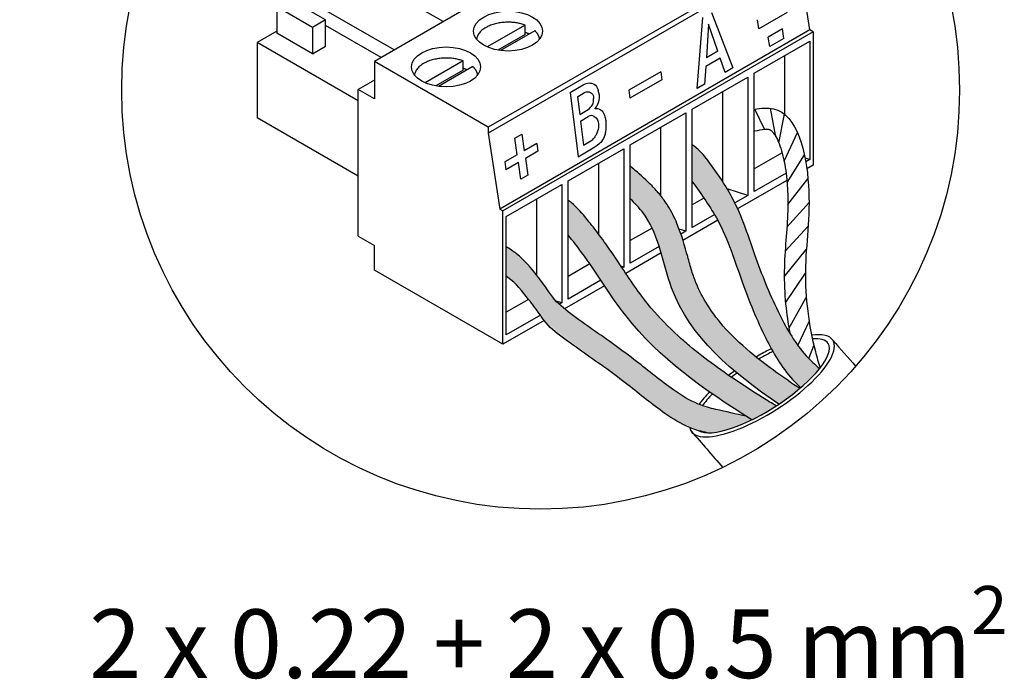
# Model space of a CAD drawing. Units: millimetres. Extents: x 1001 to 28158, y -888 to 7668.
# Drawn here: x 20063 to 21116, y -777 to -72 of the extents above; entities that cross this region are included whole.
import ezdxf

# ---------------------------------------------------------------- set-up
doc = ezdxf.new("R2010")
doc.units = ezdxf.units.MM
doc.layers.add('Detalle', color=6, linetype='Continuous')
doc.styles.get("Standard").update_dxf_attribs({"font": 'arial.ttf'})

msp = doc.modelspace()

# ---------------------------------------------------------------- hatches: boundary and pattern name
h = msp.add_hatch(color=5)
h.dxf.hatch_style = 1
edge = h.paths.add_edge_path()
edge.add_spline(control_points=[(20918.62952783003, -444.9449523246814), (20913.66123248686, -440.5935954389629), (20896.15652391405, -424.1928387875623), (20872.71849496022, -383.7762943088521), (20849.14564209517, -325.8230416944569), (20830.78250531955, -265.9474722614231), (20807.05323880923, -233.4902781019437), (20797.32585142202, -220.1850332494546)], knot_values=[0, 0, 0, 0, 0.7526145142038452, 2.742444489567882, 5.238181637782811, 7.932713576247689, 9.804659174551421, 9.804659174551421, 9.804659174551421, 9.804659174551421], degree=3, periodic=0)
edge.add_arc((20745.22418934084, -258.2461972518589), 64.52313846088079, 36.14877361827526, 54.68655921705412)
edge.add_line((20782.52172906134, -205.5951865527367), (20782.52172906134, -245.3372912082179))
edge.add_spline(control_points=[(20782.52172906135, -245.337291208223), (20792.25305264019, -258.6452938619547), (20815.97936778192, -291.100315046512), (20834.34151973447, -350.9726733265965), (20857.91437259952, -408.925925941002), (20880.12552868474, -447.2268504603621), (20895.40912224392, -462.4160954131308), (20898.4718036227, -465.2690415723295)], knot_values=[0.0003787496572646854, 0.0003787496572646854, 0.0003787496572646854, 0.0003787496572646854, 1.871945598303732, 4.56647753676861, 7.062214684983539, 9.052044660347576, 9.530464491001734, 9.530464491001734, 9.530464491001734, 9.530464491001734], degree=3, periodic=0)
edge.add_ellipse((20857.0924176839, -463.2404444844285), major_axis=(-70.62513362754497, -45.22458243469153), ratio=0.3129102407064099, start_angle=473.7330489596894, end_angle=497.3563887722569)
h = msp.add_hatch(color=256)
h.dxf.hatch_style = 1
edge = h.paths.add_edge_path()
edge.add_spline(control_points=[(20716.18064260781, -263.5185831666046), (20722.2065150096, -269.2077247736743), (20746.23162110375, -295.0284625766039), (20758.54979941222, -394.1869420289845), (20825.20162431543, -448.9186009263349), (20875.13085596372, -482.8028492476666)], knot_values=[1.234581688644097, 1.234581688644097, 1.234581688644097, 1.234581688644097, 1.985533293579991, 4.476260610068188, 9.676779921991923, 9.676779921991923, 9.676779921991923, 9.676779921991923], degree=3, periodic=0)
edge.add_ellipse((20857.0924176839, -463.2404444844285), major_axis=(-70.62513362754497, -45.22458243469153), ratio=0.3129102407064099, start_angle=369.0007601501547, end_angle=472.7305705080653)
edge.add_spline(control_points=[(20897.43398076414, -466.1486648626409), (20880.01499234218, -454.5302129029287), (20863.41018810838, -442.8311286527294), (20837.46786882467, -421.5873652969957), (20827.36578964738, -412.2764398673258), (20810.93280182529, -394.2866618931035), (20804.26449734326, -385.7232755182055), (20793.92315341781, -369.3628609184024), (20789.92526503302, -361.697079457176), (20784.93400386312, -349.4276448591739), (20783.42983715038, -345.0987432051713), (20780.46832153947, -335.5839908892665), (20779.04014848186, -330.4975221069223), (20774.4705586292, -314.1378124417146), (20771.19348631755, -302.0772721952714), (20763.46757679126, -283.4355697540885), (20760.35568160751, -277.0545808130042), (20753.99813774642, -266.845951290375), (20751.20404404747, -262.973630291977), (20745.47078048905, -255.9181561269388), (20742.49430196136, -252.6525207069986), (20733.47448256826, -243.455044319573), (20727.34601042727, -238.1069558827197), (20720.60509583903, -232.328748719653), (20719.66801906539, -231.5286739012462), (20716.18064260781, -228.6125535656996)], knot_values=[0.9674900934993139, 0.9674900934993139, 0.9674900934993139, 0.9674900934993139, 2.802155369706301, 2.802155369706301, 4.161446733749646, 4.161446733749646, 5.319982303788661, 5.319982303788661, 6.274319270156872, 6.274319270156872, 6.770216205603114, 6.770216205603114, 7.266113141049355, 7.266113141049355, 8.29424025026081, 8.29424025026081, 8.819642520388637, 8.819642520388637, 9.151525409884174, 9.151525409884174, 9.483408299379711, 9.483408299379711, 10.14717407837078, 10.14717407837078, 10.25549369685707, 10.25549369685707, 10.25549369685707, 10.25549369685707], degree=3, periodic=0)
edge.add_line((20716.18064260783, -228.6125535657185), (20716.18064260783, -263.5185831666277))
h = msp.add_hatch(color=3)
h.dxf.hatch_style = 1
edge = h.paths.add_edge_path()
edge.add_line((18486.51658024396, -263.7897054562821), (18486.51658024395, -300.9752891690932))
edge.add_spline(control_points=[(18486.51658024395, -300.9752891690935), (18491.33622631145, -307.0673659399296), (18513.19332605746, -334.6949402006739), (18561.00275965216, -416.7898745894297), (18632.02119529902, -466.7157841334591), (18682.80907630021, -498.4152999562051)], knot_values=[1.29021978566527, 1.29021978566527, 1.29021978566527, 1.29021978566527, 1.999967944600749, 4.508928397695628, 9.857314385144232, 9.857314385144232, 9.857314385144232, 9.857314385144232], degree=3, periodic=0)
edge.add_ellipse((18693.83467421849, -462.0888350874037), major_axis=(-70.64736275435926, -45.23881678620955), ratio=0.31291024070641, start_angle=429.8674335147051, end_angle=450.705150658167)
edge.add_spline(control_points=[(18708.85874054427, -483.6366950621327), (18706.60926416579, -482.255178642887), (18704.36630227517, -480.8727235488896), (18681.49447017029, -466.7110667332897), (18661.49241939208, -453.7799963576609), (18629.11520026717, -430.1169048874432), (18616.13128781231, -419.7238290077695), (18593.74367198707, -399.296708153341), (18584.09301436453, -389.4198972801935), (18569.73402795807, -372.4293644715981), (18564.58115807358, -365.6751484587757), (18554.26990211833, -351.1628774062684), (18549.15729282532, -343.5023289069873), (18538.3956037266, -327.3528670542587), (18532.73286142504, -318.8417452715682), (18522.3432572297, -304.267685082798), (18517.77407072732, -298.2337605411538), (18511.23835337583, -289.875493449665), (18509.16494844437, -287.2549178663799), (18507.12250547779, -284.6732512506274)], knot_values=[0.8599705608103652, 0.8599705608103652, 0.8599705608103652, 0.8599705608103652, 1.097829337260643, 1.097829337260643, 3.29348801178193, 3.29348801178193, 4.902321610668125, 4.902321610668125, 6.284709151042814, 6.284709151042814, 7.148243630983198, 7.148243630983198, 8.011778110923583, 8.011778110923583, 8.916423585474243, 8.916423585474243, 9.556541233975011, 9.556541233975011, 9.85731438514423, 9.85731438514423, 9.85731438514423, 9.85731438514423], degree=3, periodic=0)
edge.add_spline(control_points=[(18507.12250547785, -284.6732512506274), (18501.62583413409, -278.0791433523041), (18495.30451473314, -270.4957424932701), (18487.54436031966, -264.5480694441345), (18486.51658024395, -263.789705456279)], knot_values=[0, 0, 0, 0, 0.778004564432608, 0.8947261059808811, 0.8947261059808811, 0.8947261059808811, 0.8947261059808811], degree=3, periodic=0)
edge = h.paths.add_edge_path()
edge.add_line((20649.83955615432, -265.0037094895344), (20649.83955615432, -302.1775927931277))
edge.add_spline(control_points=[(20649.83955615432, -302.1775927931248), (20654.65768572465, -308.2677526976782), (20676.5079081546, -335.8866339679382), (20724.30229855564, -417.9557372621454), (20795.29838831795, -467.8659376652903), (20846.07028895973, -499.555479264935)], knot_values=[1.29021978566527, 1.29021978566527, 1.29021978566527, 1.29021978566527, 1.999967944600749, 4.508928397695628, 9.857314385144232, 9.857314385144232, 9.857314385144232, 9.857314385144232], degree=3, periodic=0)
edge.add_ellipse((20857.0924176839, -463.2404444844285), major_axis=(-70.62513362754497, -45.22458243469153), ratio=0.3129102407064099, start_angle=429.867433514703, end_angle=450.7051506581553)
edge.add_spline(control_points=[(20872.11175670123, -484.781524445125), (20869.86298811838, -483.4004427187358), (20867.62073197364, -482.0184226129318), (20844.75609646938, -467.8612217494421), (20824.76033931781, -454.9342201230572), (20796.92488828064, -434.5905080375514), (20783.7108364917, -424.3286211992006), (20771.36139794697, -413.5418108807298), (20757.03290899299, -400.468075034557), (20747.38528794084, -390.5943718907404), (20733.0308195761, -373.6091851374553), (20727.87957103729, -366.8570943324015), (20717.57155950914, -352.3493895524443), (20712.46055889386, -344.69125143761), (20701.70225595058, -328.5468709979986), (20696.04129542562, -320.0384272318336), (20685.65496030956, -305.4689527575125), (20681.08721149743, -299.4369267846028), (20674.55355060332, -291.081289614057), (20672.48079806678, -288.4615385924381), (20670.438997753, -285.8806842956703)], knot_values=[0.8599705608103652, 0.8599705608103652, 0.8599705608103652, 0.8599705608103652, 1.097829337260643, 1.097829337260643, 3.29348801178193, 3.29348801178193, 4.369669631417787, 4.902321610668125, 4.902321610668125, 6.284709151042814, 6.284709151042814, 7.148243630983198, 7.148243630983198, 8.011778110923583, 8.011778110923583, 8.916423585474243, 8.916423585474243, 9.556541233975011, 9.556541233975011, 9.85731438514423, 9.85731438514423, 9.85731438514423, 9.85731438514423], degree=3, periodic=0)
edge.add_spline(control_points=[(20670.438997753, -285.8806842956703), (20664.9440559318, -279.2886512272634), (20658.62472552809, -271.7076364782288), (20650.86701283998, -265.7618348588664), (20649.83955615432, -265.0037094895349)], knot_values=[0, 0, 0, 0, 0.778004564432608, 0.8947261059808811, 0.8947261059808811, 0.8947261059808811, 0.8947261059808811], degree=3, periodic=0)
h = msp.add_hatch(color=1)
h.dxf.hatch_style = 1
edge = h.paths.add_edge_path()
edge.add_spline(control_points=[(18626.33830506141, -481.9918338807794), (18626.10478560375, -481.8971701314805), (18616.44728835449, -477.9368347891489), (18593.16136221652, -463.5264379273215), (18565.37987835446, -440.2146320146991), (18528.75621413597, -412.830751259576), (18502.51849488004, -395.3197132019021), (18484.58681660678, -381.5840946715836), (18482.40225870655, -379.8014946330454)], knot_values=[0.7136160168687337, 0.7136160168687337, 0.7136160168687337, 0.7136160168687337, 0.7423744859577841, 1.904999866696257, 3.811314070434716, 4.887878899821443, 7.118107613475315, 7.437465167039658, 7.437465167039658, 7.437465167039658, 7.437465167039658], degree=3, periodic=0)
edge.add_spline(control_points=[(18482.40225870655, -379.8014946330454), (18480.49362821367, -378.244051458942), (18478.63197247542, -376.6392080979793), (18476.85292999161, -374.9604457600348)], knot_values=[7.437465167039658, 7.437465167039658, 7.437465167039658, 7.437465167039658, 7.716485267535697, 7.716485267535697, 7.716485267535697, 7.716485267535697], degree=3, periodic=0)
edge.add_spline(control_points=[(18476.85292999161, -374.9604457600348), (18475.6835915603, -373.8570199921389), (18474.54994403225, -372.7216594569337), (18473.46210742179, -371.5468337999698)], knot_values=[7.716485267535697, 7.716485267535697, 7.716485267535697, 7.716485267535697, 7.899881071509443, 7.899881071509443, 7.899881071509443, 7.899881071509443], degree=3, periodic=0)
edge.add_spline(control_points=[(18473.46210742179, -371.5468337999698), (18472.18777352811, -370.1705975716155), (18469.47556323045, -366.9682650912441), (18463.29211493414, -357.530017985431), (18457.31684714062, -349.8168631277832), (18452.68780873909, -343.9101054118535), (18452.42116009597, -343.5703470210391)], knot_values=[7.899881071509443, 7.899881071509443, 7.899881071509443, 7.899881071509443, 8.11471801183395, 8.3808533103122, 9.184250590260369, 9.233289024710263, 9.233289024710263, 9.233289024710263, 9.233289024710263], degree=3, periodic=0)
edge.add_spline(control_points=[(18452.42116009597, -343.5703470210391), (18446.01209143717, -335.4040393712226), (18438.91091944561, -326.6602806307222), (18429.93646645197, -320.143983176584), (18429.31876309653, -319.6954724088101)], knot_values=[9.233289024710263, 9.233289024710263, 9.233289024710263, 9.233289024710263, 10.4119587889011, 10.4990821681862, 10.4990821681862, 10.4990821681862, 10.4990821681862], degree=3, periodic=0)
edge.add_spline(control_points=[(18429.31876309653, -319.6954724088101), (18429.31876309653, -319.6954724088101), (18426.3440086965, -317.1621635563661), (18420.15461305936, -313.6668355704837)], knot_values=[0, 0, 0, 0, 0.6494391803035172, 0.6494391803035172, 0.6494391803035172, 0.6494391803035172], degree=3, periodic=0)
edge.add_line((18420.15461305936, -313.6668355704837), (18420.15461305936, -344.7948740911727))
edge.add_spline(control_points=[(18420.15461305936, -344.7948740911728), (18420.7723164148, -345.2433848589517), (18430.09445111856, -352.012131954875), (18437.3953466674, -361.1842728625659), (18444.0560024152, -369.689013109803)], knot_values=[187.7544900160764, 187.7544900160764, 187.7544900160764, 187.7544900160764, 189.5355613713469, 214.633714395284, 214.633714395284, 214.633714395284, 214.6337143952841], degree=3, periodic=0)
edge.add_spline(control_points=[(18444.0560024152, -369.689013109803), (18448.41465434598, -375.2544114584121), (18452.70630309871, -380.7942721924616), (18456.6796182153, -386.6075127445594)], knot_values=[0, 0, 0, 0, 16.42392540300516, 16.42392540300516, 16.42392540300516, 16.42392540300516], degree=3, periodic=0)
edge.add_spline(control_points=[(18456.6796182153, -386.6075127445594), (18457.9958280543, -388.5332206702282), (18459.27710562584, -390.4889278665958), (18460.67981856713, -392.3429512949895)], knot_values=[0, 0, 0, 0, 5.440628688201539, 5.440628688201539, 5.440628688201539, 5.440628688201539], degree=3, periodic=0)
edge.add_spline(control_points=[(18460.67981856713, -392.3429512949889), (18465.93262911571, -399.2858071961243), (18488.45395058637, -417.1485947034965), (18519.59206409879, -437.9301529419407), (18556.21572831729, -465.3140336970463), (18583.99721217935, -488.6258396096904), (18607.06695598597, -502.90245295046), (18616.47480536032, -506.8044552782045)], knot_values=[15.17643074329391, 15.17643074329391, 15.17643074329391, 15.17643074329473, 35.55022991717559, 81.14300318005098, 103.1513182324499, 142.1222770075727, 165.8899359248453, 165.8899359248716, 165.8899359248716, 165.8899359248716], degree=3, periodic=0)
edge.add_spline(control_points=[(18616.47480536033, -506.8044552782086), (18619.67105996508, -508.1301347625985), (18622.94444141733, -509.2819261494246), (18626.27186749905, -510.2290673506013)], knot_values=[0, 0, 0, 0, 8.074904926278458, 8.074904926278458, 8.074904926278458, 8.074904926278458], degree=3, periodic=0)
edge.add_spline(control_points=[(18626.27186749905, -510.2290673506013), (18629.19819325017, -511.0620366244093), (18632.16631946011, -511.7367205747453), (18635.13444567005, -512.4114045250811)], knot_values=[0, 0, 0, 0, 7.101525817014321, 7.101525817014321, 7.101525817014321, 7.101525817014321], degree=3, periodic=0)
edge.add_ellipse((18693.83467421849, -462.0888350874037), major_axis=(-70.64736275435926, -45.23881678620955), ratio=0.31291024070641, start_angle=384.1122060481732, end_angle=429.8674335147021)
edge.add_spline(control_points=[(18682.80907630021, -498.4152999562051), (18680.83438519871, -497.1827864001577), (18678.86339276503, -495.9468194871549), (18676.89669513256, -494.7068426218244)], knot_values=[1.290219785665269, 1.290219785665269, 1.290219785665269, 1.290219785665269, 1.498171171085983, 1.498171171085983, 1.498171171085983, 1.498171171085983], degree=3, periodic=0)
edge.add_spline(control_points=[(18676.89669513256, -494.7068426218244), (18666.03066199077, -492.2418960287893), (18655.16462884898, -489.776949435754), (18644.29859570721, -487.3120028427194)], knot_values=[-1.269147791487269, -1.269147791487269, -1.269147791487269, -1.269147791487269, 0, 0, 0, 0], degree=3, periodic=0)
edge.add_spline(control_points=[(18644.29859570721, -487.3120028427194), (18641.33046949725, -486.6373188923823), (18636.50228928271, -485.5398265791474), (18631.78471623419, -484.0234993644983), (18629.98755370142, -483.3823225464474)], knot_values=[0, 0, 0, 0, 0.3473802020447665, 0.5650751011936204, 0.5650751011936204, 0.5650751011936204, 0.5650751011936204], degree=3, periodic=0)
edge.add_spline(control_points=[(18629.98755370142, -483.3823225464474), (18628.76128625427, -482.9448249659556), (18627.54446085363, -482.4807834127799), (18626.33830506141, -481.9918338807794)], knot_values=[0.5650751011936204, 0.5650751011936204, 0.5650751011936204, 0.5650751011936204, 0.7136160168687337, 0.7136160168687337, 0.7136160168687337, 0.7136160168687337], degree=3, periodic=0)
edge = h.paths.add_edge_path()
edge.add_spline(control_points=[(20789.61728619643, -483.1371808178013), (20789.38384021546, -483.0425468543621), (20779.7293816887, -479.0834576278506), (20756.45078244568, -464.6775949839652), (20728.67804000161, -441.3731241093261), (20692.06589938494, -413.9978596667517), (20665.83643580286, -396.492331440877), (20647.91039971545, -382.7610348101243), (20645.72652918432, -380.9789956650279)], knot_values=[0.713616016868758, 0.713616016868758, 0.713616016868758, 0.713616016868758, 0.7423744859577841, 1.904999866696257, 3.811314070434716, 4.887878899821443, 7.118107613475315, 7.437465167039313, 7.437465167039313, 7.437465167039313, 7.437465167039313], degree=3, periodic=0)
edge.add_spline(control_points=[(20645.72652918432, -380.9789956650279), (20643.81849924025, -379.4220425389675), (20641.95742927025, -377.8177041404728), (20640.1789465605, -376.1394700235335)], knot_values=[7.437465167039313, 7.437465167039313, 7.437465167039313, 7.437465167039313, 7.716485267535282, 7.716485267535282, 7.716485267535282, 7.716485267535282], degree=3, periodic=0)
edge.add_spline(control_points=[(20640.1789465605, -376.1394700235335), (20639.00997606043, -375.0363914475206), (20637.87668523351, -373.9013881524429), (20636.78919090982, -372.7269321532697)], knot_values=[7.716485267535282, 7.716485267535282, 7.716485267535282, 7.716485267535282, 7.899881071510078, 7.899881071510078, 7.899881071510078, 7.899881071510078], degree=3, periodic=0)
edge.add_spline(control_points=[(20636.78919090982, -372.7269321532697), (20635.51525798412, -371.3511289563652), (20632.80390108092, -368.1498040869274), (20626.62239840086, -358.7145267167732), (20620.64901071978, -351.0037987960815), (20616.02142884085, -345.0988996359382), (20615.75486409845, -344.7592481497637)], knot_values=[7.899881071510078, 7.899881071510078, 7.899881071510078, 7.899881071510078, 8.11471801183395, 8.3808533103122, 9.184250590260369, 9.233289024713251, 9.233289024713251, 9.233289024713251, 9.233289024713251], degree=3, periodic=0)
edge.add_spline(control_points=[(20615.75486409845, -344.7592481497637), (20609.34781204714, -336.595510021055), (20602.24887443273, -327.8545024961239), (20593.27724524237, -321.3402553889084), (20592.65973624669, -320.8918857446248)], knot_values=[9.233289024713251, 9.233289024713251, 9.233289024713251, 9.233289024713251, 10.4119587889011, 10.4990821681862, 10.4990821681862, 10.4990821681862, 10.4990821681862], degree=3, periodic=0)
edge.add_spline(control_points=[(20592.65973624669, -320.8918857446248), (20592.65973624669, -320.8918857446248), (20589.68591785038, -318.3593739954495), (20583.49846970079, -314.8651458112653)], knot_values=[0, 0, 0, 0, 0.6494391803035172, 0.6494391803035172, 0.6494391803035172, 0.6494391803035172], degree=3, periodic=0)
edge.add_line((20583.49846970079, -314.8651458112653), (20583.49846970079, -345.9833899236493))
edge.add_spline(control_points=[(20583.49846970079, -345.9833899236497), (20584.11597869646, -346.4317595679341), (20593.4351801993, -353.1983768838131), (20600.7337785281, -362.3676317860069), (20607.39233850676, -370.8696960246693)], knot_values=[187.6954132408558, 187.6954132408558, 187.6954132408558, 187.6954132408558, 189.4759241837088, 214.5661800971885, 214.5661800971899, 214.5661800971899, 214.5661800971899], degree=3, periodic=0)
edge.add_spline(control_points=[(20607.39233850676, -370.86969602467), (20611.74961899177, -376.4333432258876), (20616.03991738123, -381.9714608479062), (20620.01198229792, -387.7828722692775)], knot_values=[0, 0, 0, 0, 16.41875763018605, 16.41875763018605, 16.41875763018605, 16.41875763018605], degree=3, periodic=0)
edge.add_spline(control_points=[(20620.01198229792, -387.7828722692775), (20621.32777799274, -389.7079742727415), (20622.60865241149, -391.6630661076665), (20624.01092399046, -393.5165061693169)], knot_values=[0, 0, 0, 0, 5.438916799459253, 5.438916799459253, 5.438916799459253, 5.438916799459253], degree=3, periodic=0)
edge.add_spline(control_points=[(20624.01092399046, -393.5165061693169), (20629.2620817471, -400.4571775073132), (20651.77631690496, -418.3143445052606), (20682.904632839, -439.0893638457832), (20719.5167734557, -466.4646282883431), (20747.28951589978, -489.7690991630136), (20770.35200083302, -504.0412203806819), (20779.75689003634, -507.9419949470347)], knot_values=[15.17165549349619, 15.1716554934967, 15.1716554934967, 15.1716554934967, 35.53904407046343, 81.11747160975312, 103.1188617663575, 142.077558365621, 165.8377388112073, 165.8377388112073, 165.8377388112073, 165.8377388112092], degree=3, periodic=0)
edge.add_spline(control_points=[(20779.75689003634, -507.9419949470354), (20782.95213894257, -509.2672573076134), (20786.2244904284, -510.4186862843569), (20789.55086953861, -511.3655294684388)], knot_values=[0, 0, 0, 0, 8.072364164977747, 8.072364164977747, 8.072364164977747, 8.072364164977747], degree=3, periodic=0)
edge.add_spline(control_points=[(20789.55086953861, -511.3655294684388), (20792.47627452405, -512.1982366492399), (20795.44346681584, -512.8727083108973), (20798.41065910763, -513.5471799725552)], knot_values=[0, 0, 0, 0, 7.099291328518414, 7.099291328518414, 7.099291328518414, 7.099291328518414], degree=3, periodic=0)
edge.add_ellipse((20857.0924176839, -463.2404444844285), major_axis=(-70.62513362754497, -45.22458243469153), ratio=0.3129102407064099, start_angle=384.1122060481557, end_angle=429.8674335147018)
edge.add_spline(control_points=[(20846.07028895973, -499.555479264935), (20844.10868859714, -498.3311363605621), (20842.15073917482, -497.1033846612902), (20840.19702541671, -495.8716782244653)], knot_values=[1.290219785665269, 1.290219785665269, 1.290219785665269, 1.290219785665269, 1.496857625881197, 1.496857625881197, 1.496857625881197, 1.496857625881197], degree=3, periodic=0)
edge.add_spline(control_points=[(20840.1970254167, -495.8716782244717), (20829.32199216232, -493.3996774141567), (20818.44695890789, -490.9276766038457), (20807.57192565349, -488.4556757935295)], knot_values=[-1.273180460733941, -1.273180460733941, -1.273180460733941, -1.273180460733941, 0, 0, 0, 0], degree=3, periodic=0)
edge.add_spline(control_points=[(20807.57192565349, -488.4556757935295), (20804.60473336172, -487.7812041318722), (20799.77807232959, -486.6840571435761), (20795.06198366101, -485.1682070398709), (20793.26538660375, -484.5272319675067)], knot_values=[0, 0, 0, 0, 0.3473802020447665, 0.5650751011937502, 0.5650751011937502, 0.5650751011937502, 0.5650751011937502], degree=3, periodic=0)
edge.add_spline(control_points=[(20793.26538660375, -484.5272319675067), (20792.03950500052, -484.0898720452207), (20790.82306247286, -483.6259765022875), (20789.61728619643, -483.1371808178013)], knot_values=[0.5650751011937502, 0.5650751011937502, 0.5650751011937502, 0.5650751011937502, 0.713616016868758, 0.713616016868758, 0.713616016868758, 0.713616016868758], degree=3, periodic=0)

# ---------------------------------------------------------------- linework, layer by layer
for p, q in [((20774.12026601313, 75.16430108283711), (20442.41483374543, -116.3459195285142)), ((20895.98918712417, 4.803246673524512), (20564.28375485648, -186.7069739378683)), ((20895.98918712417, -1.657546013909212), (20564.28375485648, -193.1677666253075)), ((20908.25409840705, -82.8184171508261), (20895.98918712417, -1.657546013909212)), ((20515.89498724508, -73.92213312539437), (20456.60590604455, -39.69156613421518)), ((20390.26481959104, -72.06232258400672), (20351.95763056283, -49.94565668667551)), ((20338.02774364342, -57.98808064932356), (20338.02774364342, -86.13656451873166)), ((20376.33493267166, -80.10474654669335), (20338.02774364342, -57.98808064932356)), ((20463.48378771106, -104.1817532849839), (20383.38693792455, -57.93781549955392)), ((20390.26481959104, -72.06232258400672), (20376.33493267166, -80.10474654669335)), ((20390.26481959104, -100.2108064534148), (20390.26481959104, -72.06232258400672)), ((20787.58214876015, -145.4860457736853), (20793.61255200854, -69.52382504517354)), ((20803.14095572216, -64.0225985961651), (20825.94996413618, -123.3343772381185)), ((20853.77488245282, -81.4608024807531), (20852.31808198525, -71.82068423683478)), ((20338.02774364342, -84.12595852804151), (20317.04585147103, -96.23985962183835)), ((20376.33493267166, -80.10474654669335), (20376.33493267166, -108.2532304160547)), ((20449.55390079166, -112.2241772476779), (20390.26481959104, -77.99361025649841)), ((20603.5988384068, -77.57265279635149), (20563.05449970541, -100.9809376597021)), ((20908.25409840705, -82.8184171508261), (20576.54866613937, -274.3286377622189)), ((20614.04625359637, -83.60447076830943), (20577.29344067992, -104.8237171991502)), ((20603.5988384068, -87.62568274969146), (20603.5988384068, -77.57265279635149)), ((20800.00841858297, -76.46266560392186), (20797.55659673425, -112.5996889748688)), ((20809.88957834398, -105.4792387225789), (20800.00841858297, -76.46266560392186)), ((20878.90583734486, -81.71213220026911), (20863.84094377031, -90.40985256084153)), ((20880.44143986946, -91.87370905497326), (20878.90583734486, -81.71213220026442)), ((20911.67789934199, -84.79514954231138), (20908.25409840705, -82.8184171508261)), ((20376.33493267166, -108.2532304160547), (20338.02774364342, -86.13656451873166)), ((20603.5988384068, -87.62568274969146), (20574.54590696144, -104.399400540424)), ((20911.67789934199, -84.79514954231138), (20579.97246707439, -276.3053701536975)), ((20865.37654629495, -100.571429415541), (20863.84094377031, -90.40985256082925)), ((20880.44143986946, -91.873709054968), (20865.37654629495, -100.5714294155457)), ((20911.67789934199, -84.79514954231138), (20911.67789934199, -227.4319005131586)), ((20317.04585147103, -96.23985962183835), (20317.04585147103, -176.6640992487328)), ((20425.00247509624, -158.5686453326124), (20317.04585147103, -96.23985962183835)), ((20376.33493267166, -108.2532304160547), (20390.26481959104, -100.2108064534148)), ((20848.86281551498, -129.1038790616955), (20908.15189671548, -94.87331207052887)), ((20908.15189671548, -94.87331207052887), (20908.15189671548, -221.4252151159993)), ((20812.42728662405, -112.9313596926039), (20796.92691269338, -121.8805047540119)), ((20809.88957834398, -105.4792387225729), (20797.55659673425, -112.5996889748688)), ((20817.6096508444, -128.1496593622655), (20812.42728662405, -112.9313596925978)), ((20881.11920991263, -110.4806410731104), (20881.11920991263, -172.8508435455187)), ((20564.28375485648, -186.7069739378683), (20442.41483374543, -116.3459195285142)), ((20442.41483374543, -116.3459195285142), (20442.41483374543, -156.5580393419591)), ((20537.25775195329, -115.8746969185993), (20496.71341325189, -139.2829817819871)), ((20537.25775195329, -125.9277268719393), (20508.20482050791, -142.7014446626763)), ((20547.70516714283, -121.9065148906435), (20510.95235422641, -143.1257613213884)), ((20537.25775195329, -125.9277268719393), (20537.25775195329, -115.8746969185993)), ((20796.92691269341, -121.8805047540119), (20795.62266489392, -141.1036115372933)), ((20825.94996413618, -123.3343772381138), (20817.60965084441, -128.1496593622579)), ((20442.41483374543, -136.4519794352762), (20425.00247509624, -146.5050093886162)), ((20748.78562858428, -127.5475994695033), (20714.54849576034, -147.314417321761)), ((20750.05694224616, -135.9602917350629), (20715.81980942223, -155.7271095872866)), ((20748.78562858428, -127.5475994695153), (20750.05694224616, -135.96029173505)), ((20782.52172906134, -167.4059231839445), (20841.81081026198, -133.1753561927662)), ((20841.81081026198, -133.1753561927662), (20841.81081026198, -259.7272592382924)), ((20848.86281551498, -255.6557821071767), (20848.86281551498, -129.1038790616955)), ((20425.00247509624, -303.332276660922), (20425.00247509624, -146.5050093886162)), ((20442.41483374543, -156.5580393419591), (20425.00247509624, -146.5050093886162)), ((20651.69482559471, -149.7899009388017), (20665.58304561148, -141.2989243682602)), ((20714.54849576034, -147.314417321756), (20715.81980942223, -155.7271095872866)), ((20795.64100758401, -140.8332614623696), (20787.58214876015, -145.4860457736853)), ((20651.69482559471, -149.7899009388017), (20660.4663329728, -218.6306319110036)), ((20659.65903009379, -154.2766031685444), (20667.10099774627, -149.7267347980817)), ((20659.65903009379, -154.2766031685394), (20662.07231359427, -173.2165861218032)), ((20814.77812345901, -148.782685195346), (20814.77812345901, -244.9300063412186)), ((20662.07231359427, -173.2165861218032), (20671.07433665877, -167.7129314535877)), ((20782.52172906134, -293.9578262294658), (20782.52172906134, -167.4059231839445)), ((20859.71559435719, -189.0048450144258), (20849.55106357364, -167.656644469741)), ((20872.02457852302, -197.0744094454565), (20866.03717106915, -166.5034870188672)), ((20425.00247509624, -238.992884959506), (20317.04585147103, -176.6640992487328)), ((20662.97888663718, -180.3315719804876), (20671.22276592978, -175.2914310668497)), ((20716.18064260783, -205.7079673062263), (20775.46972380846, -171.4774003150594)), ((20775.46972380846, -171.4774003150594), (20775.46972380846, -298.0293033605298)), ((20875.06076789134, -203.4380484330127), (20881.26070556146, -172.9669941529772)), ((20564.28375485648, -186.7069739378683), (20564.28375485648, -193.1677666253075)), ((20662.97888663718, -180.3315719804823), (20666.25044530803, -206.007488400804)), ((20748.43703700549, -187.0847293176351), (20748.43703700549, -259.5686683537273)), ((20564.28375485648, -193.1677666253075), (20576.54866613937, -274.3286377622189)), ((20592.62453300725, -198.4513333985068), (20599.9924191337, -194.1974823600578)), ((20599.9924191337, -194.1974823600578), (20602.66883232849, -211.9081711209724)), ((20880.72350038616, -223.0257742809783), (20894.95978395198, -192.5073557058519)), ((20616.10345567723, -204.1516877140932), (20602.66883232849, -211.9081711209724)), ((20616.10345567723, -204.1516877140932), (20617.37476933914, -212.5643799796302)), ((20649.83955615432, -244.0100114284809), (20709.12863735494, -209.7794444372971)), ((20660.4663329728, -218.6306319110036), (20678.17243398258, -207.8054801890301)), ((20666.25044530803, -206.007488400804), (20674.12072680718, -201.1957576151257)), ((20709.12863735494, -209.7794444373438), (20709.12863735494, -336.3313474828192)), ((20716.18064260783, -332.259870351702), (20716.18064260783, -205.7079673062263)), ((20595.30094620202, -216.1620221594553), (20581.86632285329, -223.9185055663345)), ((20617.37476933914, -212.5643799796302), (20603.94014599038, -220.3208633865027)), ((20603.94014599038, -220.3208633864971), (20606.61655918516, -238.0315521474281)), ((20878.65200721796, -214.2578532739993), (20848.86281551498, -231.4566511226723)), ((20883.8977224966, -245.7894555358732), (20902.43449198299, -216.4748635823559)), ((20908.15189671548, -221.4252151159993), (20903.12269144156, -219.8267822204778)), ((20581.86632285329, -223.9185055663277), (20583.13763651516, -232.3311978318636)), ((20596.5722598639, -224.574714424985), (20583.13763651516, -232.3311978318636)), ((20682.09595055197, -225.3867734399283), (20682.09595055197, -300.8315566745968)), ((20908.15189671548, -221.4252151159993), (20903.87253314544, -223.8959068251412)), ((20911.67789934199, -227.4319005131586), (20905.01685891777, -231.2776539951532)), ((20882.85823479091, -236.028517636969), (20848.86281551498, -255.6557821071767)), ((20884.77097762486, -269.4907900272431), (20906.22855442591, -241.8510692989909)), ((20583.49846970079, -282.312055550812), (20642.78755090142, -248.0814885596332)), ((20642.78755090142, -248.0814885596332), (20642.78755090138, -374.6333916051144)), ((20649.83955615432, -370.5619144739966), (20649.83955615432, -244.0100114284809)), ((20841.81081026198, -259.7272592382924), (20819.67269520897, -252.6910995633107)), ((20883.70005073386, -243.5849189383845), (20830.87365796707, -274.0842510226239)), ((20794.92320235579, -262.5987013000897), (20782.52172906134, -269.7586952449567)), ((20841.81081026198, -259.7272592382924), (20827.90455209572, -267.7560411340049)), ((20615.75486409845, -263.6888175621659), (20615.75486409845, -344.7592481497639)), ((20883.72839676724, -293.7670918834209), (20907.37105058705, -267.3642445470183)), ((20576.54866613937, -274.3286377622189), (20579.97246707439, -276.3053701536975)), ((20579.97246707439, -418.9421211244985), (20579.97246707439, -276.3053701536975)), ((20583.49846970079, -408.8639585962801), (20583.49846970079, -282.312055550812)), ((20805.8663628873, -280.4797956059351), (20782.52172906134, -293.9578262294658)), ((20739.5168680379, -294.5875633333182), (20716.18064260783, -308.0607393672437)), ((20809.71163635063, -286.302149899459), (20772.52450692226, -307.7721490853219)), ((20881.82622490215, -319.3104277801584), (20906.46120540312, -292.4285679786522)), ((20425.00247509624, -303.332276660922), (20442.41483374543, -313.3853066142611)), ((20775.46972380846, -298.0293033605298), (20768.46170722359, -295.8019446365616)), ((20775.46972380846, -298.0293033605298), (20770.31819624029, -301.003539188742)), ((20442.41483374543, -339.5231844929866), (20442.41483374543, -313.3853066142611)), ((20747.06860676747, -314.4266959294234), (20716.18064260783, -332.259870351702)), ((20749.14444423227, -321.2706345730553), (20711.38742030088, -343.0696625036353)), ((20880.86321032792, -346.6079365176694), (20904.62820873358, -317.1078508397717)), ((20672.96267264705, -333.0126459578988), (20649.83955615432, -346.3627834894942)), ((20709.12863735494, -336.3313474828192), (20706.28807197548, -335.4285302587992)), ((20709.12863735494, -336.3313474828192), (20707.51176066169, -337.2648516769103)), ((20579.97246707439, -418.9421211244985), (20442.41483374543, -339.5231844929866)), ((20882.23501346543, -374.447307510114), (20903.45607723409, -342.8385058616341)), ((20688.59002827107, -356.2317429288898), (20645.72652918404, -380.9789956651927)), ((20684.71737067174, -350.4251988736235), (20649.83955615432, -370.5619144739966)), ((20607.39233850676, -370.8696960246685), (20583.49846970079, -384.6648276117754)), ((20642.78755090138, -374.6333916051144), (20636.78919090983, -372.7269321532702)), ((20642.78755090138, -374.6333916051144), (20640.1789465605, -376.139470023537)), ((20885.81094336945, -401.879143055519), (20904.4306756813, -368.8687366816874)), ((20620.01198229792, -387.7828722692775), (20583.49846970079, -408.8639585962801)), ((20624.01092399046, -393.5165061693164), (20579.97246707439, -418.9421211244985)), ((20895.50053614718, -420.222887939133), (20907.51380249965, -394.6254110022328)), ((20907.16737139761, -434.1370590252935), (20912.56880531111, -420.2058541539344))]:
    msp.add_line(p, q)
at = {"ltscale": 25.4}
for p, q in [((20883.94588462535, -64.04156625469773), (20853.77488245282, -81.4608024807531)), ((20595.30094620202, -216.1620221594599), (20592.62453300725, -198.4513333985129)), ((20599.24867305873, -242.2854031858859), (20596.5722598639, -224.574714424985)), ((20606.61655918516, -238.0315521474342), (20599.24867305868, -242.2854031858859))]:
    msp.add_line(p, q, dxfattribs=at)
for centre, radius, start, end in [((20663.68098054454, -154.3285730170577), 19.46790153438338, 318.2274183401951, 20.75475913838387), ((20664.64274182083, -157.1931280569727), 12.33011255675905, 301.4407712101138, 5.287768314960474), ((20679.88568727206, -177.8479061152642), 10.68410231977796, 74.68224681204565, 99.07756237124819), ((20674.43856334876, -180.5513327650876), 6.165056278379527, 58.50108760664489, 121.4407712103887), ((20667.68913196929, -190.6759542184996), 12.33011255675905, 301.4407712101138, 323.769981082267), ((20745.22418934084, -258.2461972518561), 64.52313846087868, 36.14877361662323, 54.69044600011279)]:
    msp.add_arc(centre, radius, start, end)
for centre, major_axis, ratio in [((20585.45736004884, -84.02542822850106), (36.93719063195093, 2.723221998349735e-13), 0.5773502691895677), ((20519.11627359523, -122.327472350774), (36.93719063195043, -6.674563721445426e-15), 0.5773502691895461)]:
    msp.add_ellipse(centre, major_axis=major_axis, ratio=ratio)
for major_axis, ratio, start_param, end_param in [((75.8596227040667, 48.57647106959392), 0.3294332307799095, 6.283185307179586, 6.892718623957565), ((75.8596227040667, 48.57647106959392), 0.3294332307799096, 3.004377846706616, 6.283185307179543), ((-70.62513362754497, -45.22458243469153), 0.3129102407064099, 6.440278206982085, 9.424777960769458), ((75.8596227040667, 48.57647106959392), 0.3294332307799095, 7.19236961808762, 7.193770487771927), ((-70.62513362754497, -45.22458243469152), 0.31291024070641, 9.424777960769458, 9.953174617486551), ((75.8596227040667, 48.57647106959392), 0.3294332307799096, 1.27424346357796, 1.445784689748839), ((-70.62513362754497, -45.22458243469152), 0.31291024070641, 4.396411545298491, 4.563803668350766), ((75.8596227040667, 48.57647106959392), 0.3294332307799095, 7.517493071096457, 7.557428770757546), ((-70.62513362754497, -45.22458243469152), 0.31291024070641, 10.63573038532493, 10.67959685247816), ((75.8596227040667, 48.57647106959392), 0.3294332307799096, 1.752545472731622, 1.841256099477877), ((-70.62513362754497, -45.22458243469152), 0.31291024070641, 4.894823822995672, 4.985927162023025), ((75.8596227040667, 48.57647106959392), 0.3294332307799096, 2.170125561027898, 2.418743702209964), ((-70.62513362754497, -45.22458243469152), 0.31291024070641, 5.342938146520008, 5.603564312469072)]:
    msp.add_ellipse((20857.0924176839, -463.2404444844285), major_axis=major_axis, ratio=ratio, start_param=start_param, end_param=end_param)
for points, weights in [([(20603.5988384068, -77.57265279635149), (20555.78271953415, -60.05447125491662), (20551.68693991279, -92.66462236820257)], [1, 0.5131650325592152, 1]), ([(20619.22778041627, -92.66462421069295), (20618.61153473057, -87.75813677306738), (20614.04625359637, -83.6044707684006)], [1, 0.9697651112937324, 1]), ([(20607.86022039221, -87.17597870402898), (20605.8267244002, -86.28037744618871), (20603.5988384068, -85.55513385739741)], [1, 0.9976113338826965, 1]), ([(20537.25775195329, -115.8746969185885), (20489.44127044162, -98.35638251877381), (20485.34583710017, -130.9667967455651)], [1, 0.5131621655884454, 1]), ([(20541.51913393869, -125.4780228262538), (20539.48563794655, -124.5824215684556), (20537.25775195329, -123.8571779796447)], [1, 0.997611333821041, 1]), ([(20552.88671008719, -130.966796720246), (20552.27051178902, -126.0602386809773), (20547.70516714283, -121.9065148906251)], [1, 0.9697643078083655, 1])]:
    msp.add_rational_spline(points, weights, degree=2)
for points, knots in [([(20665.58304561004, -141.2989243691454), (20667.77602274482, -140.4201271981489), (20671.7052844288, -138.8455444096787), (20678.34735075023, -140.4952106837605), (20681.06576048887, -144.4433756137727), (20681.79155623, -147.0242188664401), (20681.88552775708, -147.4297578333407)], [0, 0, 0, 0, 0.2816760062442555, 0.5046923294699888, 0.7728177050886513, 0.8221946689370508, 0.8221946689370508, 0.8221946689370508, 0.8221946689370508]), ([(20667.10099774633, -149.7267347980706), (20667.73299910678, -149.411004093757), (20670.21095872795, -148.4557285329416), (20675.70189975507, -149.5052653931659), (20676.69839000192, -153.8035238318728), (20676.91151946851, -155.9610487851537), (20676.92038228971, -156.056809360586)], [0.3528797549424242, 0.3528797549424242, 0.3528797549424242, 0.3528797549424242, 0.4387562249199023, 0.6753819105730957, 0.9117352373006127, 0.9227238954842057, 0.9227238954842057, 0.9227238954842057, 0.9227238954842057]), ([(20848.86281551498, -167.7873524120296), (20856.23289174026, -166.3661994417781), (20892.85252525516, -162.8211555492723), (20914.18650786145, -257.3404253604074), (20899.00864270166, -336.8935337367706), (20907.71682514592, -404.763376068969), (20917.3642507558, -438.4229048978851), (20919.16509766996, -444.267905973452)], [0.9526158154549714, 0.9526158154549714, 0.9526158154549714, 0.9526158154549714, 2.62127730908654, 9.63832728982491, 16.85304164275037, 23.5841710748616, 25.01393376894812, 25.01393376894812, 25.01393376894812, 25.01393376894812]), ([(20677.65969662301, -175.2946970211621), (20679.06926031877, -176.1584419606478), (20682.29299581842, -179.8203185337549), (20682.56574437365, -187.2227932330733), (20680.4841159713, -193.6824446794862), (20678.36546863527, -196.9667476144656), (20677.63522670796, -197.963400623916)], [0.3952011827014883, 0.3952011827014883, 0.3952011827014883, 0.3952011827014883, 0.5956253650856221, 0.9257061986386844, 1.254153537548176, 1.405277141791286, 1.405277141791286, 1.405277141791286, 1.405277141791286]), ([(20848.86281551498, -190.8705744329719), (20849.07310851971, -190.8232099349385), (20849.28208614451, -190.7765044224395), (20853.28470922645, -189.8895472774736), (20856.63976662274, -189.2955382520352), (20861.36496152231, -188.8438686993014), (20862.95967560435, -188.8822960150696), (20864.40350563768, -189.0571325137192), (20864.62768029352, -189.1185599377458), (20865.1510510744, -189.2911117010705), (20865.41295779719, -189.4032213555523), (20866.33213903275, -189.9252858698414), (20867.15882527125, -190.5279532580103), (20869.23528343946, -192.7603417759265), (20870.45754112209, -194.3849280865657), (20872.94118959224, -198.6308971522895), (20874.19975992035, -201.2421767588995), (20877.84573356184, -210.4827897730312), (20879.92901770798, -218.3563247110969), (20882.92833709649, -235.0556447785009), (20883.87289154165, -243.8832299604439), (20884.8378780563, -260.5084763940475), (20884.87226404992, -268.381906588987), (20884.33082407994, -286.7401880674066), (20883.50575648693, -297.0744638724975), (20881.8633219087, -318.2919537564884), (20881.04381023096, -329.1806575428963), (20880.72797889748, -352.3216276859749), (20881.245073032, -364.1115428107054), (20883.36118945042, -386.2790436433494), (20884.81332668037, -396.6439703113329), (20886.70256749041, -406.9317820241786)], [0.5814084301612843, 0.5814084301612843, 0.5814084301612843, 0.5814084301612843, 0.6335366052783414, 0.6335366052783414, 1.586295506876311, 1.586295506876311, 2.370355611416899, 2.370355611416899, 2.861263118515367, 2.861263118515367, 3.352170625613835, 3.352170625613835, 4.246673722154417, 4.246673722154417, 5.141176818694998, 5.141176818694998, 6.035679915235579, 6.035679915235579, 7.910978917243765, 7.910978917243765, 9.786277919251951, 9.786277919251951, 11.66157692126014, 11.66157692126014, 14.2581064076356, 14.2581064076356, 16.85463589401106, 16.85463589401106, 19.45116538038652, 19.45116538038652, 21.71522735282213, 21.71522735282213, 21.71522735282213, 21.71522735282213]), ([(20797.32585142202, -220.1850332494546), (20807.05323880923, -233.4902781019437), (20830.78250531955, -265.9474722614231), (20849.14564209517, -325.8230416944569), (20872.71849496022, -383.7762943088521), (20896.15652391405, -424.1928387875623), (20913.66123248686, -440.5935954389629), (20918.62952783003, -444.9449523246814)], [0, 0, 0, 0, 1.871945598303732, 4.56647753676861, 7.062214684983539, 9.052044660347576, 9.804659174551421, 9.804659174551421, 9.804659174551421, 9.804659174551421]), ([(20897.43398076414, -466.1486648626409), (20880.01499234218, -454.5302129029287), (20863.41018810838, -442.8311286527294), (20837.46786882467, -421.5873652969957), (20827.36578964738, -412.2764398673258), (20810.93280182529, -394.2866618931035), (20804.26449734326, -385.7232755182055), (20793.92315341781, -369.3628609184024), (20789.92526503302, -361.697079457176), (20784.93400386312, -349.4276448591739), (20783.42983715038, -345.0987432051713), (20780.46832153947, -335.5839908892665), (20779.04014848186, -330.4975221069223), (20774.4705586292, -314.1378124417146), (20771.19348631755, -302.0772721952714), (20763.46757679126, -283.4355697540885), (20760.35568160751, -277.0545808130042), (20753.99813774642, -266.845951290375), (20751.20404404747, -262.973630291977), (20745.47078048905, -255.9181561269388), (20742.49430196136, -252.6525207069986), (20733.47448256826, -243.455044319573), (20727.34601042727, -238.1069558827197), (20720.60509583903, -232.328748719653), (20719.66801906539, -231.5286739012462), (20716.18064260781, -228.6125535656996)], [0.9674900934993139, 0.9674900934993139, 0.9674900934993139, 0.9674900934993139, 2.802155369706301, 2.802155369706301, 4.161446733749646, 4.161446733749646, 5.319982303788661, 5.319982303788661, 6.274319270156872, 6.274319270156872, 6.770216205603114, 6.770216205603114, 7.266113141049355, 7.266113141049355, 8.29424025026081, 8.29424025026081, 8.819642520388637, 8.819642520388637, 9.151525409884174, 9.151525409884174, 9.483408299379711, 9.483408299379711, 10.14717407837078, 10.14717407837078, 10.25549369685707, 10.25549369685707, 10.25549369685707, 10.25549369685707]), ([(20782.51582106621, -245.3292117716998), (20792.24911644855, -258.639909734092), (20815.97838295888, -291.0971038935787), (20834.34151973447, -350.9726733265965), (20857.91437259952, -408.925925941002), (20880.12552868474, -447.2268504603621), (20895.40912224392, -462.4160954131308), (20898.4718036227, -465.2690415723295)], [0, 0, 0, 0, 1.871945598303732, 4.56647753676861, 7.062214684983539, 9.052044660347576, 9.530464491001734, 9.530464491001734, 9.530464491001734, 9.530464491001734]), ([(20670.438997753, -285.8806842956703), (20664.9440559318, -279.2886512272634), (20658.62472552809, -271.7076364782288), (20650.86701283998, -265.7618348588664), (20649.83955615432, -265.0037094895349)], [0, 0, 0, 0, 0.778004564432608, 0.8947261059808811, 0.8947261059808811, 0.8947261059808811, 0.8947261059808811]), ([(20875.13085596372, -482.8028492476666), (20825.20162431543, -448.9186009263349), (20758.54979941222, -394.1869420289845), (20746.23162110375, -295.0284625766039), (20722.2065150096, -269.2077247736743), (20716.18064260781, -263.5185831666046)], [1.234581688644097, 1.234581688644097, 1.234581688644097, 1.234581688644097, 6.435101000567832, 8.925828317056029, 9.676779921991923, 9.676779921991923, 9.676779921991923, 9.676779921991923]), ([(20872.11175670123, -484.781524445125), (20869.86298811838, -483.4004427187358), (20867.62073197364, -482.0184226129318), (20844.75609646938, -467.8612217494421), (20824.76033931781, -454.9342201230572), (20796.92488828064, -434.5905080375514), (20783.7108364917, -424.3286211992006), (20771.36139794697, -413.5418108807298), (20757.03290899299, -400.468075034557), (20747.38528794084, -390.5943718907404), (20733.0308195761, -373.6091851374553), (20727.87957103729, -366.8570943324015), (20717.57155950914, -352.3493895524443), (20712.46055889386, -344.69125143761), (20701.70225595058, -328.5468709979986), (20696.04129542562, -320.0384272318336), (20685.65496030956, -305.4689527575125), (20681.08721149743, -299.4369267846028), (20674.55355060332, -291.081289614057), (20672.48079806678, -288.4615385924381), (20670.438997753, -285.8806842956703)], [0.8599705608103652, 0.8599705608103652, 0.8599705608103652, 0.8599705608103652, 1.097829337260643, 1.097829337260643, 3.29348801178193, 3.29348801178193, 4.369669631417787, 4.902321610668125, 4.902321610668125, 6.284709151042814, 6.284709151042814, 7.148243630983198, 7.148243630983198, 8.011778110923583, 8.011778110923583, 8.916423585474243, 8.916423585474243, 9.556541233975011, 9.556541233975011, 9.85731438514423, 9.85731438514423, 9.85731438514423, 9.85731438514423]), ([(20846.07028895973, -499.555479264935), (20795.29838831795, -467.8659376652903), (20724.30229855564, -417.9557372621454), (20676.5079081546, -335.8866339679382), (20654.65768572465, -308.2677526976782), (20649.83955615432, -302.1775927931248)], [1.290219785665269, 1.290219785665269, 1.290219785665269, 1.290219785665269, 6.638605773113873, 9.14756622620875, 9.85731438514423, 9.85731438514423, 9.85731438514423, 9.85731438514423]), ([(20840.1970254167, -495.8716782244717), (20829.32199216232, -493.3996774141567), (20818.44695890789, -490.9276766038457), (20807.57192565349, -488.4556757935295), (20804.60473336172, -487.7812041318722), (20798.26364702637, -486.3398135454954), (20782.48157270741, -480.7866393945667), (20756.45078244568, -464.6775949839652), (20728.67804000161, -441.3731241093261), (20692.06589938494, -413.9978596667517), (20660.93758345084, -393.22284032626), (20636.56647458915, -373.8928938360206), (20626.62239840086, -358.7145267167732), (20614.35468396859, -342.8787877280721), (20602.59644674521, -328.1068727048142), (20593.27724524237, -321.3402553889084), (20592.65973624669, -320.8918857446248)], [-1.273180460733941, -1.273180460733941, -1.273180460733941, -1.273180460733941, 0, 0, 0, 0.3473802020447665, 0.7423744859577841, 1.904999866696257, 3.811314070434716, 4.887878899821443, 7.118107613475315, 8.11471801183395, 8.3808533103122, 9.184250590260369, 10.4119587889011, 10.4990821681862, 10.4990821681862, 10.4990821681862, 10.4990821681862])]:
    msp.add_open_spline(points, degree=3, knots=knots)
for points in [[(20682.70812695545, -167.5433500058045), (20685.10287330749, -168.5832282419589), (20686.86184575164, -170.4136666203707), (20688.2131087778, -173.1633885402509), (20689.03712931156, -175.6177558997431), (20689.90751795014, -179.6944163768707), (20690.09895150043, -182.1087571941756), (20690.04892511939, -188.3058801889301), (20689.77981870725, -190.9277421933713), (20688.85249515553, -195.1611005492313), (20685.40297060322, -202.0322218671554), (20683.62265833257, -203.9924902716525), (20678.17243398245, -207.8054801888454)], [(20798.41065910763, -513.5471799725552), (20789.55086953858, -511.3655294684306), (20779.75689003634, -507.9419949470354), (20753.23729681098, -492.7999041629297), (20713.5636289484, -462.2513311361015), (20690.93320549591, -445.2960137162523), (20643.24801158764, -411.2701384249432), (20624.01092399046, -393.5165061693164), (20620.01198229792, -387.7828722692775), (20607.39233850676, -370.8696960246685), (20585.34212491925, -347.3390480058181), (20583.49846970079, -345.9833899236497)]]:
    msp.add_spline(points, degree=3)
for points in [[(20592.65973624669, -320.8918857446248), (20592.65973624669, -320.8918857446248), (20589.68591785038, -318.3593739954495), (20583.49846970079, -314.8651458112653)], [(20932.95204038794, -414.6639734148378), (20941.08501895781, -423.8846638331254), (20949.21799752769, -433.1053542514106), (20957.25588768964, -442.3680397225902)], [(20781.23279497981, -511.8169155540205), (20792.59667622145, -524.7006124652074), (20803.96055746312, -537.5843093763954), (20815.06504540634, -550.5825653124217)]]:
    msp.add_open_spline(points, degree=3)
at = {"layer": 'Detalle'}
msp.add_circle((20620.25263388251, -147.0798910389516), 448.1271910136584, dxfattribs=at)

# ---------------------------------------------------------------- texts
at = {"insert": (20137.39106901082, -677.3673504886518), "char_height": 73.47595058949123, "attachment_point": 1}
msp.add_mtext_dynamic_manual_height_columns('\\A1;2 x 0.22 + 2 x 0.5 mm{\\H0.7x;\\S2^ ;}', width=1149.301742298002, gutter_width=160.0377072262447, heights=[0], dxfattribs=at)

doc.saveas('drawing.dxf')
